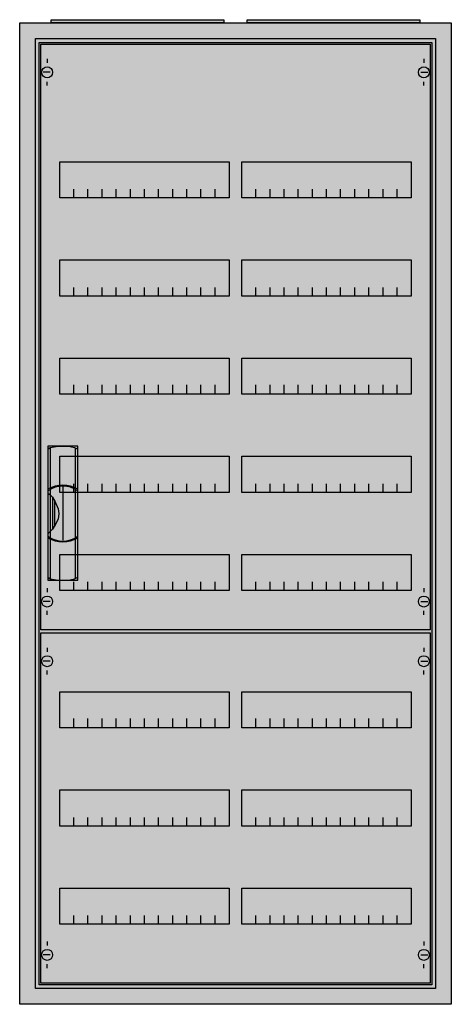
# Model space of a CAD drawing. Extents: x -2 to 52, y -2 to 123.
import ezdxf

# ---------------------------------------------------------------- set-up
doc = ezdxf.new("R2010")
doc.units = 0
doc.header["$MEASUREMENT"] = 0
doc.linetypes.add('L000000020000FFFFFF', pattern=[0])
doc.layers.get('0').update_dxf_attribs({"linetype": 'CONTINUOUS'})
for name, color, linetype in [('1', 7, 'CONTINUOUS'), ('29', 7, 'CONTINUOUS'), ('3', 7, 'CONTINUOUS'), ('47', 7, 'CONTINUOUS')]:
    doc.layers.add(name, color=color, linetype=linetype)

# ---------------------------------------------------------------- blocks, each defined once
blk = doc.blocks.new('A28_E')
at = {"color": 7, "linetype": 'CONTINUOUS'}
for points in [[(52.5, 122.5), (52.5, -2.5), (-2.5, -2.5), (-2.5, 122.5)], [(50.5, 120.5), (50.5, -0.5), (-0.5, -0.5), (-0.5, 120.5)]]:
    blk.add_lwpolyline(points, close=True, dxfattribs=at)
at = {"color": 255, "linetype": 'CONTINUOUS'}
blk.add_solid([(52.5, 122.5), (52.5, -2.5), (-2.5, 122.5), (-2.5, -2.5)], dxfattribs=at)
blk = doc.blocks.new('ZB43')
at = {"color": 7, "linetype": 'CONTINUOUS'}
blk.add_lwpolyline([(11, 0.4), (11, 0), (-11, 0), (-11, 0.4)], close=True, dxfattribs=at)
at = {"color": 255, "linetype": 'CONTINUOUS'}
blk.add_solid([(11, 0.4), (11, 0), (-11, 0.4), (-11, 0)], dxfattribs=at)
blk = doc.blocks.new('2V40Y')
at = {"layer": '1', "color": 7, "linetype": 'CONTINUOUS'}
for p, q in [((1, 117.9), (1, 117.4)), ((49, 117.9), (49, 117.4)), ((1.4, 116.2), (0.5, 116.2)), ((48.6, 116.2), (49.5, 116.2)), ((1, 114.5), (1, 115)), ((49, 114.5), (49, 115)), ((1, 50.5), (1, 50)), ((49, 50.5), (49, 50)), ((1.4, 48.8), (0.5, 48.8)), ((48.6, 48.8), (49.5, 48.8)), ((1, 47.1), (1, 47.6)), ((49, 47.1), (49, 47.6)), ((1, 42.9), (1, 42.4)), ((49, 42.9), (49, 42.4)), ((1.4, 41.2), (0.5, 41.2)), ((48.6, 41.2), (49.5, 41.2)), ((1, 39.5), (1, 40)), ((49, 39.5), (49, 40)), ((1, 5.5), (1, 5)), ((49, 5.5), (49, 5)), ((1.4, 3.8), (0.5, 3.8)), ((48.6, 3.8), (49.5, 3.8)), ((1, 2.1), (1, 2.6)), ((49, 2.1), (49, 2.6))]:
    blk.add_line(p, q, dxfattribs=at)
for points in [[(49.8, 119.8), (49.8, 45.2), (0.2, 45.2), (0.2, 119.8)], [(24.2, 104.8), (24.2, 100.2), (2.6, 100.2), (2.6, 104.8)], [(47.4, 104.8), (47.4, 100.2), (25.8, 100.2), (25.8, 104.8)], [(24.2, 92.3), (24.2, 87.7), (2.6, 87.7), (2.6, 92.3)], [(47.4, 92.3), (47.4, 87.7), (25.8, 87.7), (25.8, 92.3)], [(24.2, 79.8), (24.2, 75.2), (2.6, 75.2), (2.6, 79.8)], [(47.4, 79.8), (47.4, 75.2), (25.8, 75.2), (25.8, 79.8)], [(24.2, 67.3), (24.2, 62.7), (2.6, 62.7), (2.6, 67.3)], [(47.4, 67.3), (47.4, 62.7), (25.8, 62.7), (25.8, 67.3)], [(24.2, 54.8), (24.2, 50.2), (2.6, 50.2), (2.6, 54.8)], [(47.4, 54.8), (47.4, 50.2), (25.8, 50.2), (25.8, 54.8)], [(49.8, 44.8), (49.8, 0.2), (0.2, 0.2), (0.2, 44.8)], [(24.2, 37.3), (24.2, 32.7), (2.6, 32.7), (2.6, 37.3)], [(47.4, 37.3), (47.4, 32.7), (25.8, 32.7), (25.8, 37.3)], [(24.2, 24.8), (24.2, 20.2), (2.6, 20.2), (2.6, 24.8)], [(47.4, 24.8), (47.4, 20.2), (25.8, 20.2), (25.8, 24.8)], [(24.2, 12.3), (24.2, 7.7), (2.6, 7.7), (2.6, 12.3)], [(47.4, 12.3), (47.4, 7.7), (25.8, 7.7), (25.8, 12.3)]]:
    blk.add_lwpolyline(points, close=True, dxfattribs=at)
for points in [[(4.4, 100.2), (4.4, 101.3)], [(6.2, 100.2), (6.2, 101.3), (6.2, 101.3)], [(8, 100.2), (8, 101.3)], [(9.8, 100.2), (9.8, 101.3)], [(11.6, 100.2), (11.6, 101.3)], [(13.4, 100.2), (13.4, 101.3)], [(15.2, 100.2), (15.2, 101.3)], [(17, 100.2), (17, 101.3)], [(18.8, 100.2), (18.8, 101.3)], [(20.6, 100.2), (20.6, 101.3)], [(22.4, 100.2), (22.4, 101.3)], [(27.6, 100.2), (27.6, 101.3)], [(29.4, 100.2), (29.4, 101.3), (29.4, 101.3)], [(31.2, 100.2), (31.2, 101.3)], [(33, 100.2), (33, 101.3)], [(34.8, 100.2), (34.8, 101.3)], [(36.6, 100.2), (36.6, 101.3)], [(38.4, 100.2), (38.4, 101.3)], [(40.2, 100.2), (40.2, 101.3)], [(42, 100.2), (42, 101.3)], [(43.8, 100.2), (43.8, 101.3)], [(45.6, 100.2), (45.6, 101.3)], [(4.4, 87.7), (4.4, 88.8)], [(6.2, 87.7), (6.2, 88.8), (6.2, 88.8)], [(8, 87.7), (8, 88.8)], [(9.8, 87.7), (9.8, 88.8)], [(11.6, 87.7), (11.6, 88.8)], [(13.4, 87.7), (13.4, 88.8)], [(15.2, 87.7), (15.2, 88.8)], [(17, 87.7), (17, 88.8)], [(18.8, 87.7), (18.8, 88.8)], [(20.6, 87.7), (20.6, 88.8)], [(22.4, 87.7), (22.4, 88.8)], [(27.6, 87.7), (27.6, 88.8)], [(29.4, 87.7), (29.4, 88.8), (29.4, 88.8)], [(31.2, 87.7), (31.2, 88.8)], [(33, 87.7), (33, 88.8)], [(34.8, 87.7), (34.8, 88.8)], [(36.6, 87.7), (36.6, 88.8)], [(38.4, 87.7), (38.4, 88.8)], [(40.2, 87.7), (40.2, 88.8)], [(42, 87.7), (42, 88.8)], [(43.8, 87.7), (43.8, 88.8)], [(45.6, 87.7), (45.6, 88.8)], [(4.4, 75.3), (4.4, 76.4)], [(4.4, 75.3), (4.4, 76.4)], [(4.4, 75.2), (4.4, 76.3)], [(6.2, 75.3), (6.2, 76.4), (6.2, 76.4)], [(6.2, 75.3), (6.2, 76.4), (6.2, 76.4)], [(6.2, 75.2), (6.2, 76.3), (6.2, 76.3)], [(8, 75.3), (8, 76.4)], [(8, 75.3), (8, 76.4)], [(8, 75.2), (8, 76.3)], [(9.8, 75.3), (9.8, 76.4)], [(9.8, 75.3), (9.8, 76.4)], [(9.8, 75.2), (9.8, 76.3)], [(11.6, 75.3), (11.6, 76.4)], [(11.6, 75.3), (11.6, 76.4)], [(11.6, 75.2), (11.6, 76.3)], [(13.4, 75.3), (13.4, 76.4)], [(13.4, 75.3), (13.4, 76.4)], [(13.4, 75.2), (13.4, 76.3)], [(15.2, 75.3), (15.2, 76.4)], [(15.2, 75.3), (15.2, 76.4)], [(15.2, 75.2), (15.2, 76.3)], [(17, 75.3), (17, 76.4)], [(17, 75.3), (17, 76.4)], [(17, 75.2), (17, 76.3)], [(18.8, 75.3), (18.8, 76.4)], [(18.8, 75.3), (18.8, 76.4)], [(18.8, 75.2), (18.8, 76.3)], [(20.6, 75.3), (20.6, 76.4)], [(20.6, 75.3), (20.6, 76.4)], [(20.6, 75.2), (20.6, 76.3)], [(22.4, 75.3), (22.4, 76.4)], [(22.4, 75.3), (22.4, 76.4)], [(22.4, 75.2), (22.4, 76.3)], [(27.6, 75.3), (27.6, 76.4)], [(27.6, 75.3), (27.6, 76.4)], [(27.6, 75.2), (27.6, 76.3)], [(29.4, 75.3), (29.4, 76.4), (29.4, 76.4)], [(29.4, 75.3), (29.4, 76.4), (29.4, 76.4)], [(29.4, 75.2), (29.4, 76.3), (29.4, 76.3)], [(31.2, 75.3), (31.2, 76.4)], [(31.2, 75.3), (31.2, 76.4)], [(31.2, 75.2), (31.2, 76.3)], [(33, 75.3), (33, 76.4)], [(33, 75.3), (33, 76.4)], [(33, 75.2), (33, 76.3)], [(34.8, 75.3), (34.8, 76.4)], [(34.8, 75.3), (34.8, 76.4)], [(34.8, 75.2), (34.8, 76.3)], [(36.6, 75.3), (36.6, 76.4)], [(36.6, 75.3), (36.6, 76.4)], [(36.6, 75.2), (36.6, 76.3)], [(38.4, 75.3), (38.4, 76.4)], [(38.4, 75.3), (38.4, 76.4)], [(38.4, 75.2), (38.4, 76.3)], [(40.2, 75.3), (40.2, 76.4)], [(40.2, 75.3), (40.2, 76.4)], [(40.2, 75.2), (40.2, 76.3)], [(42, 75.3), (42, 76.4)], [(42, 75.3), (42, 76.4)], [(42, 75.2), (42, 76.3)], [(43.8, 75.3), (43.8, 76.4)], [(43.8, 75.3), (43.8, 76.4)], [(43.8, 75.2), (43.8, 76.3)], [(45.6, 75.3), (45.6, 76.4)], [(45.6, 75.3), (45.6, 76.4)], [(45.6, 75.2), (45.6, 76.3)], [(4.4, 62.7), (4.4, 63.8)], [(6.2, 62.7), (6.2, 63.8), (6.2, 63.8)], [(8, 62.7), (8, 63.8)], [(9.8, 62.7), (9.8, 63.8)], [(11.6, 62.7), (11.6, 63.8)], [(13.4, 62.7), (13.4, 63.8)], [(15.2, 62.7), (15.2, 63.8)], [(17, 62.7), (17, 63.8)], [(18.8, 62.7), (18.8, 63.8)], [(20.6, 62.7), (20.6, 63.8)], [(22.4, 62.7), (22.4, 63.8)], [(27.6, 62.7), (27.6, 63.8)], [(29.4, 62.7), (29.4, 63.8), (29.4, 63.8)], [(31.2, 62.7), (31.2, 63.8)], [(33, 62.7), (33, 63.8)], [(34.8, 62.7), (34.8, 63.8)], [(36.6, 62.7), (36.6, 63.8)], [(38.4, 62.7), (38.4, 63.8)], [(40.2, 62.7), (40.2, 63.8)], [(42, 62.7), (42, 63.8)], [(43.8, 62.7), (43.8, 63.8)], [(45.6, 62.7), (45.6, 63.8)], [(4.4, 50.2), (4.4, 51.3)], [(6.2, 50.2), (6.2, 51.3), (6.2, 51.3)], [(8, 50.2), (8, 51.3)], [(9.8, 50.2), (9.8, 51.3)], [(11.6, 50.2), (11.6, 51.3)], [(13.4, 50.2), (13.4, 51.3)], [(15.2, 50.2), (15.2, 51.3)], [(17, 50.2), (17, 51.3)], [(18.8, 50.2), (18.8, 51.3)], [(20.6, 50.2), (20.6, 51.3)], [(22.4, 50.2), (22.4, 51.3)], [(27.6, 50.2), (27.6, 51.3)], [(29.4, 50.2), (29.4, 51.3), (29.4, 51.3)], [(31.2, 50.2), (31.2, 51.3)], [(33, 50.2), (33, 51.3)], [(34.8, 50.2), (34.8, 51.3)], [(36.6, 50.2), (36.6, 51.3)], [(38.4, 50.2), (38.4, 51.3)], [(40.2, 50.2), (40.2, 51.3)], [(42, 50.2), (42, 51.3)], [(43.8, 50.2), (43.8, 51.3)], [(45.6, 50.2), (45.6, 51.3)], [(4.4, 32.8), (4.4, 33.9)], [(4.4, 32.8), (4.4, 33.9)], [(6.2, 32.8), (6.2, 33.9), (6.2, 33.9)], [(6.2, 32.8), (6.2, 33.9), (6.2, 33.9)], [(8, 32.8), (8, 33.9)], [(8, 32.8), (8, 33.9)], [(9.8, 32.8), (9.8, 33.9)], [(9.8, 32.8), (9.8, 33.9)], [(11.6, 32.8), (11.6, 33.9)], [(11.6, 32.8), (11.6, 33.9)], [(13.4, 32.8), (13.4, 33.9)], [(13.4, 32.8), (13.4, 33.9)], [(15.2, 32.8), (15.2, 33.9)], [(15.2, 32.8), (15.2, 33.9)], [(17, 32.8), (17, 33.9)], [(17, 32.8), (17, 33.9)], [(18.8, 32.8), (18.8, 33.9)], [(18.8, 32.8), (18.8, 33.9)], [(20.6, 32.8), (20.6, 33.9)], [(20.6, 32.8), (20.6, 33.9)], [(22.4, 32.8), (22.4, 33.9)], [(22.4, 32.8), (22.4, 33.9)], [(27.6, 32.8), (27.6, 33.9)], [(27.6, 32.8), (27.6, 33.9)], [(29.4, 32.8), (29.4, 33.9), (29.4, 33.9)], [(29.4, 32.8), (29.4, 33.9), (29.4, 33.9)], [(31.2, 32.8), (31.2, 33.9)], [(31.2, 32.8), (31.2, 33.9)], [(33, 32.8), (33, 33.9)], [(33, 32.8), (33, 33.9)], [(34.8, 32.8), (34.8, 33.9)], [(34.8, 32.8), (34.8, 33.9)], [(36.6, 32.8), (36.6, 33.9)], [(36.6, 32.8), (36.6, 33.9)], [(38.4, 32.8), (38.4, 33.9)], [(38.4, 32.8), (38.4, 33.9)], [(40.2, 32.8), (40.2, 33.9)], [(40.2, 32.8), (40.2, 33.9)], [(42, 32.8), (42, 33.9)], [(42, 32.8), (42, 33.9)], [(43.8, 32.8), (43.8, 33.9)], [(43.8, 32.8), (43.8, 33.9)], [(45.6, 32.8), (45.6, 33.9)], [(45.6, 32.8), (45.6, 33.9)], [(4.4, 32.7), (4.4, 33.8)], [(6.2, 32.7), (6.2, 33.8), (6.2, 33.8)], [(8, 32.7), (8, 33.8)], [(9.8, 32.7), (9.8, 33.8)], [(11.6, 32.7), (11.6, 33.8)], [(13.4, 32.7), (13.4, 33.8)], [(15.2, 32.7), (15.2, 33.8)], [(17, 32.7), (17, 33.8)], [(18.8, 32.7), (18.8, 33.8)], [(20.6, 32.7), (20.6, 33.8)], [(22.4, 32.7), (22.4, 33.8)], [(27.6, 32.7), (27.6, 33.8)], [(29.4, 32.7), (29.4, 33.8), (29.4, 33.8)], [(31.2, 32.7), (31.2, 33.8)], [(33, 32.7), (33, 33.8)], [(34.8, 32.7), (34.8, 33.8)], [(36.6, 32.7), (36.6, 33.8)], [(38.4, 32.7), (38.4, 33.8)], [(40.2, 32.7), (40.2, 33.8)], [(42, 32.7), (42, 33.8)], [(43.8, 32.7), (43.8, 33.8)], [(45.6, 32.7), (45.6, 33.8)], [(4.4, 20.2), (4.4, 21.3)], [(6.2, 20.2), (6.2, 21.3), (6.2, 21.3)], [(8, 20.2), (8, 21.3)], [(9.8, 20.2), (9.8, 21.3)], [(11.6, 20.2), (11.6, 21.3)], [(13.4, 20.2), (13.4, 21.3)], [(15.2, 20.2), (15.2, 21.3)], [(17, 20.2), (17, 21.3)], [(18.8, 20.2), (18.8, 21.3)], [(20.6, 20.2), (20.6, 21.3)], [(22.4, 20.2), (22.4, 21.3)], [(27.6, 20.2), (27.6, 21.3)], [(29.4, 20.2), (29.4, 21.3), (29.4, 21.3)], [(31.2, 20.2), (31.2, 21.3)], [(33, 20.2), (33, 21.3)], [(34.8, 20.2), (34.8, 21.3)], [(36.6, 20.2), (36.6, 21.3)], [(38.4, 20.2), (38.4, 21.3)], [(40.2, 20.2), (40.2, 21.3)], [(42, 20.2), (42, 21.3)], [(43.8, 20.2), (43.8, 21.3)], [(45.6, 20.2), (45.6, 21.3)], [(4.4, 7.7), (4.4, 8.8)], [(6.2, 7.7), (6.2, 8.8), (6.2, 8.8)], [(8, 7.7), (8, 8.8)], [(9.8, 7.7), (9.8, 8.8)], [(11.6, 7.7), (11.6, 8.8)], [(13.4, 7.7), (13.4, 8.8)], [(15.2, 7.7), (15.2, 8.8)], [(17, 7.7), (17, 8.8)], [(18.8, 7.7), (18.8, 8.8)], [(20.6, 7.7), (20.6, 8.8)], [(22.4, 7.7), (22.4, 8.8)], [(27.6, 7.7), (27.6, 8.8)], [(29.4, 7.7), (29.4, 8.8), (29.4, 8.8)], [(31.2, 7.7), (31.2, 8.8)], [(33, 7.7), (33, 8.8)], [(34.8, 7.7), (34.8, 8.8)], [(36.6, 7.7), (36.6, 8.8)], [(38.4, 7.7), (38.4, 8.8)], [(40.2, 7.7), (40.2, 8.8)], [(42, 7.7), (42, 8.8)], [(43.8, 7.7), (43.8, 8.8)], [(45.6, 7.7), (45.6, 8.8)]]:
    blk.add_lwpolyline(points, dxfattribs=at)
for centre in [(1, 116.2), (49, 116.2), (1, 48.8), (49, 48.8), (1, 41.2), (49, 41.2), (1, 3.8), (49, 3.8)]:
    blk.add_circle(centre, 0.7, dxfattribs=at)
at = {"layer": '1', "color": 255, "linetype": 'CONTINUOUS'}
for points in [[(49.8, 119.8), (49.8, 45.2), (0.2, 119.8), (0.2, 45.2)], [(49.8, 44.8), (49.8, 0.2), (0.2, 44.8), (0.2, 0.2)]]:
    blk.add_solid(points, dxfattribs=at)
at = {"layer": '29', "color": 7, "linetype": 'CONTINUOUS'}
for points in [[(49.8, 119.8), (49.8, 45.2), (0.2, 45.2), (0.2, 119.8)], [(24.2, 104.8), (24.2, 100.2), (2.6, 100.2), (2.6, 104.8)], [(47.4, 104.8), (47.4, 100.2), (25.8, 100.2), (25.8, 104.8)], [(24.2, 92.3), (24.2, 87.7), (2.6, 87.7), (2.6, 92.3)], [(47.4, 92.3), (47.4, 87.7), (25.8, 87.7), (25.8, 92.3)], [(24.2, 79.8), (24.2, 75.2), (2.6, 75.2), (2.6, 79.8)], [(47.4, 79.8), (47.4, 75.2), (25.8, 75.2), (25.8, 79.8)], [(24.2, 67.3), (24.2, 62.7), (2.6, 62.7), (2.6, 67.3)], [(47.4, 67.3), (47.4, 62.7), (25.8, 62.7), (25.8, 67.3)], [(24.2, 54.8), (24.2, 50.2), (2.6, 50.2), (2.6, 54.8)], [(47.4, 54.8), (47.4, 50.2), (25.8, 50.2), (25.8, 54.8)], [(49.8, 44.8), (49.8, 0.2), (0.2, 0.2), (0.2, 44.8)], [(24.2, 37.3), (24.2, 32.7), (2.6, 32.7), (2.6, 37.3)], [(47.4, 37.3), (47.4, 32.7), (25.8, 32.7), (25.8, 37.3)], [(24.2, 24.8), (24.2, 20.2), (2.6, 20.2), (2.6, 24.8)], [(47.4, 24.8), (47.4, 20.2), (25.8, 20.2), (25.8, 24.8)], [(24.2, 12.3), (24.2, 7.7), (2.6, 7.7), (2.6, 12.3)], [(47.4, 12.3), (47.4, 7.7), (25.8, 7.7), (25.8, 12.3)]]:
    blk.add_lwpolyline(points, close=True, dxfattribs=at)
for points in [[(4.4, 100.2), (4.4, 101.3)], [(6.2, 100.2), (6.2, 101.3), (6.2, 101.3)], [(8, 100.2), (8, 101.3)], [(9.8, 100.2), (9.8, 101.3)], [(11.6, 100.2), (11.6, 101.3)], [(13.4, 100.2), (13.4, 101.3)], [(15.2, 100.2), (15.2, 101.3)], [(17, 100.2), (17, 101.3)], [(18.8, 100.2), (18.8, 101.3)], [(20.6, 100.2), (20.6, 101.3)], [(22.4, 100.2), (22.4, 101.3)], [(27.6, 100.2), (27.6, 101.3)], [(29.4, 100.2), (29.4, 101.3), (29.4, 101.3)], [(31.2, 100.2), (31.2, 101.3)], [(33, 100.2), (33, 101.3)], [(34.8, 100.2), (34.8, 101.3)], [(36.6, 100.2), (36.6, 101.3)], [(38.4, 100.2), (38.4, 101.3)], [(40.2, 100.2), (40.2, 101.3)], [(42, 100.2), (42, 101.3)], [(43.8, 100.2), (43.8, 101.3)], [(45.6, 100.2), (45.6, 101.3)], [(4.4, 87.7), (4.4, 88.8)], [(6.2, 87.7), (6.2, 88.8), (6.2, 88.8)], [(8, 87.7), (8, 88.8)], [(9.8, 87.7), (9.8, 88.8)], [(11.6, 87.7), (11.6, 88.8)], [(13.4, 87.7), (13.4, 88.8)], [(15.2, 87.7), (15.2, 88.8)], [(17, 87.7), (17, 88.8)], [(18.8, 87.7), (18.8, 88.8)], [(20.6, 87.7), (20.6, 88.8)], [(22.4, 87.7), (22.4, 88.8)], [(27.6, 87.7), (27.6, 88.8)], [(29.4, 87.7), (29.4, 88.8), (29.4, 88.8)], [(31.2, 87.7), (31.2, 88.8)], [(33, 87.7), (33, 88.8)], [(34.8, 87.7), (34.8, 88.8)], [(36.6, 87.7), (36.6, 88.8)], [(38.4, 87.7), (38.4, 88.8)], [(40.2, 87.7), (40.2, 88.8)], [(42, 87.7), (42, 88.8)], [(43.8, 87.7), (43.8, 88.8)], [(45.6, 87.7), (45.6, 88.8)], [(4.4, 75.3), (4.4, 76.4)], [(4.4, 75.3), (4.4, 76.4)], [(4.4, 75.2), (4.4, 76.3)], [(6.2, 75.3), (6.2, 76.4), (6.2, 76.4)], [(6.2, 75.3), (6.2, 76.4), (6.2, 76.4)], [(6.2, 75.2), (6.2, 76.3), (6.2, 76.3)], [(8, 75.3), (8, 76.4)], [(8, 75.3), (8, 76.4)], [(8, 75.2), (8, 76.3)], [(9.8, 75.3), (9.8, 76.4)], [(9.8, 75.3), (9.8, 76.4)], [(9.8, 75.2), (9.8, 76.3)], [(11.6, 75.3), (11.6, 76.4)], [(11.6, 75.3), (11.6, 76.4)], [(11.6, 75.2), (11.6, 76.3)], [(13.4, 75.3), (13.4, 76.4)], [(13.4, 75.3), (13.4, 76.4)], [(13.4, 75.2), (13.4, 76.3)], [(15.2, 75.3), (15.2, 76.4)], [(15.2, 75.3), (15.2, 76.4)], [(15.2, 75.2), (15.2, 76.3)], [(17, 75.3), (17, 76.4)], [(17, 75.3), (17, 76.4)], [(17, 75.2), (17, 76.3)], [(18.8, 75.3), (18.8, 76.4)], [(18.8, 75.3), (18.8, 76.4)], [(18.8, 75.2), (18.8, 76.3)], [(20.6, 75.3), (20.6, 76.4)], [(20.6, 75.3), (20.6, 76.4)], [(20.6, 75.2), (20.6, 76.3)], [(22.4, 75.3), (22.4, 76.4)], [(22.4, 75.3), (22.4, 76.4)], [(22.4, 75.2), (22.4, 76.3)], [(27.6, 75.3), (27.6, 76.4)], [(27.6, 75.3), (27.6, 76.4)], [(27.6, 75.2), (27.6, 76.3)], [(29.4, 75.3), (29.4, 76.4), (29.4, 76.4)], [(29.4, 75.3), (29.4, 76.4), (29.4, 76.4)], [(29.4, 75.2), (29.4, 76.3), (29.4, 76.3)], [(31.2, 75.3), (31.2, 76.4)], [(31.2, 75.3), (31.2, 76.4)], [(31.2, 75.2), (31.2, 76.3)], [(33, 75.3), (33, 76.4)], [(33, 75.3), (33, 76.4)], [(33, 75.2), (33, 76.3)], [(34.8, 75.3), (34.8, 76.4)], [(34.8, 75.3), (34.8, 76.4)], [(34.8, 75.2), (34.8, 76.3)], [(36.6, 75.3), (36.6, 76.4)], [(36.6, 75.3), (36.6, 76.4)], [(36.6, 75.2), (36.6, 76.3)], [(38.4, 75.3), (38.4, 76.4)], [(38.4, 75.3), (38.4, 76.4)], [(38.4, 75.2), (38.4, 76.3)], [(40.2, 75.3), (40.2, 76.4)], [(40.2, 75.3), (40.2, 76.4)], [(40.2, 75.2), (40.2, 76.3)], [(42, 75.3), (42, 76.4)], [(42, 75.3), (42, 76.4)], [(42, 75.2), (42, 76.3)], [(43.8, 75.3), (43.8, 76.4)], [(43.8, 75.3), (43.8, 76.4)], [(43.8, 75.2), (43.8, 76.3)], [(45.6, 75.3), (45.6, 76.4)], [(45.6, 75.3), (45.6, 76.4)], [(45.6, 75.2), (45.6, 76.3)], [(4.4, 62.7), (4.4, 63.8)], [(6.2, 62.7), (6.2, 63.8), (6.2, 63.8)], [(8, 62.7), (8, 63.8)], [(9.8, 62.7), (9.8, 63.8)], [(11.6, 62.7), (11.6, 63.8)], [(13.4, 62.7), (13.4, 63.8)], [(15.2, 62.7), (15.2, 63.8)], [(17, 62.7), (17, 63.8)], [(18.8, 62.7), (18.8, 63.8)], [(20.6, 62.7), (20.6, 63.8)], [(22.4, 62.7), (22.4, 63.8)], [(27.6, 62.7), (27.6, 63.8)], [(29.4, 62.7), (29.4, 63.8), (29.4, 63.8)], [(31.2, 62.7), (31.2, 63.8)], [(33, 62.7), (33, 63.8)], [(34.8, 62.7), (34.8, 63.8)], [(36.6, 62.7), (36.6, 63.8)], [(38.4, 62.7), (38.4, 63.8)], [(40.2, 62.7), (40.2, 63.8)], [(42, 62.7), (42, 63.8)], [(43.8, 62.7), (43.8, 63.8)], [(45.6, 62.7), (45.6, 63.8)], [(4.4, 50.2), (4.4, 51.3)], [(6.2, 50.2), (6.2, 51.3), (6.2, 51.3)], [(8, 50.2), (8, 51.3)], [(9.8, 50.2), (9.8, 51.3)], [(11.6, 50.2), (11.6, 51.3)], [(13.4, 50.2), (13.4, 51.3)], [(15.2, 50.2), (15.2, 51.3)], [(17, 50.2), (17, 51.3)], [(18.8, 50.2), (18.8, 51.3)], [(20.6, 50.2), (20.6, 51.3)], [(22.4, 50.2), (22.4, 51.3)], [(27.6, 50.2), (27.6, 51.3)], [(29.4, 50.2), (29.4, 51.3), (29.4, 51.3)], [(31.2, 50.2), (31.2, 51.3)], [(33, 50.2), (33, 51.3)], [(34.8, 50.2), (34.8, 51.3)], [(36.6, 50.2), (36.6, 51.3)], [(38.4, 50.2), (38.4, 51.3)], [(40.2, 50.2), (40.2, 51.3)], [(42, 50.2), (42, 51.3)], [(43.8, 50.2), (43.8, 51.3)], [(45.6, 50.2), (45.6, 51.3)], [(4.4, 32.8), (4.4, 33.9)], [(4.4, 32.8), (4.4, 33.9)], [(6.2, 32.8), (6.2, 33.9), (6.2, 33.9)], [(6.2, 32.8), (6.2, 33.9), (6.2, 33.9)], [(8, 32.8), (8, 33.9)], [(8, 32.8), (8, 33.9)], [(9.8, 32.8), (9.8, 33.9)], [(9.8, 32.8), (9.8, 33.9)], [(11.6, 32.8), (11.6, 33.9)], [(11.6, 32.8), (11.6, 33.9)], [(13.4, 32.8), (13.4, 33.9)], [(13.4, 32.8), (13.4, 33.9)], [(15.2, 32.8), (15.2, 33.9)], [(15.2, 32.8), (15.2, 33.9)], [(17, 32.8), (17, 33.9)], [(17, 32.8), (17, 33.9)], [(18.8, 32.8), (18.8, 33.9)], [(18.8, 32.8), (18.8, 33.9)], [(20.6, 32.8), (20.6, 33.9)], [(20.6, 32.8), (20.6, 33.9)], [(22.4, 32.8), (22.4, 33.9)], [(22.4, 32.8), (22.4, 33.9)], [(27.6, 32.8), (27.6, 33.9)], [(27.6, 32.8), (27.6, 33.9)], [(29.4, 32.8), (29.4, 33.9), (29.4, 33.9)], [(29.4, 32.8), (29.4, 33.9), (29.4, 33.9)], [(31.2, 32.8), (31.2, 33.9)], [(31.2, 32.8), (31.2, 33.9)], [(33, 32.8), (33, 33.9)], [(33, 32.8), (33, 33.9)], [(34.8, 32.8), (34.8, 33.9)], [(34.8, 32.8), (34.8, 33.9)], [(36.6, 32.8), (36.6, 33.9)], [(36.6, 32.8), (36.6, 33.9)], [(38.4, 32.8), (38.4, 33.9)], [(38.4, 32.8), (38.4, 33.9)], [(40.2, 32.8), (40.2, 33.9)], [(40.2, 32.8), (40.2, 33.9)], [(42, 32.8), (42, 33.9)], [(42, 32.8), (42, 33.9)], [(43.8, 32.8), (43.8, 33.9)], [(43.8, 32.8), (43.8, 33.9)], [(45.6, 32.8), (45.6, 33.9)], [(45.6, 32.8), (45.6, 33.9)], [(4.4, 32.7), (4.4, 33.8)], [(6.2, 32.7), (6.2, 33.8), (6.2, 33.8)], [(8, 32.7), (8, 33.8)], [(9.8, 32.7), (9.8, 33.8)], [(11.6, 32.7), (11.6, 33.8)], [(13.4, 32.7), (13.4, 33.8)], [(15.2, 32.7), (15.2, 33.8)], [(17, 32.7), (17, 33.8)], [(18.8, 32.7), (18.8, 33.8)], [(20.6, 32.7), (20.6, 33.8)], [(22.4, 32.7), (22.4, 33.8)], [(27.6, 32.7), (27.6, 33.8)], [(29.4, 32.7), (29.4, 33.8), (29.4, 33.8)], [(31.2, 32.7), (31.2, 33.8)], [(33, 32.7), (33, 33.8)], [(34.8, 32.7), (34.8, 33.8)], [(36.6, 32.7), (36.6, 33.8)], [(38.4, 32.7), (38.4, 33.8)], [(40.2, 32.7), (40.2, 33.8)], [(42, 32.7), (42, 33.8)], [(43.8, 32.7), (43.8, 33.8)], [(45.6, 32.7), (45.6, 33.8)], [(4.4, 20.2), (4.4, 21.3)], [(6.2, 20.2), (6.2, 21.3), (6.2, 21.3)], [(8, 20.2), (8, 21.3)], [(9.8, 20.2), (9.8, 21.3)], [(11.6, 20.2), (11.6, 21.3)], [(13.4, 20.2), (13.4, 21.3)], [(15.2, 20.2), (15.2, 21.3)], [(17, 20.2), (17, 21.3)], [(18.8, 20.2), (18.8, 21.3)], [(20.6, 20.2), (20.6, 21.3)], [(22.4, 20.2), (22.4, 21.3)], [(27.6, 20.2), (27.6, 21.3)], [(29.4, 20.2), (29.4, 21.3), (29.4, 21.3)], [(31.2, 20.2), (31.2, 21.3)], [(33, 20.2), (33, 21.3)], [(34.8, 20.2), (34.8, 21.3)], [(36.6, 20.2), (36.6, 21.3)], [(38.4, 20.2), (38.4, 21.3)], [(40.2, 20.2), (40.2, 21.3)], [(42, 20.2), (42, 21.3)], [(43.8, 20.2), (43.8, 21.3)], [(45.6, 20.2), (45.6, 21.3)], [(4.4, 7.7), (4.4, 8.8)], [(6.2, 7.7), (6.2, 8.8), (6.2, 8.8)], [(8, 7.7), (8, 8.8)], [(9.8, 7.7), (9.8, 8.8)], [(11.6, 7.7), (11.6, 8.8)], [(13.4, 7.7), (13.4, 8.8)], [(15.2, 7.7), (15.2, 8.8)], [(17, 7.7), (17, 8.8)], [(18.8, 7.7), (18.8, 8.8)], [(20.6, 7.7), (20.6, 8.8)], [(22.4, 7.7), (22.4, 8.8)], [(27.6, 7.7), (27.6, 8.8)], [(29.4, 7.7), (29.4, 8.8), (29.4, 8.8)], [(31.2, 7.7), (31.2, 8.8)], [(33, 7.7), (33, 8.8)], [(34.8, 7.7), (34.8, 8.8)], [(36.6, 7.7), (36.6, 8.8)], [(38.4, 7.7), (38.4, 8.8)], [(40.2, 7.7), (40.2, 8.8)], [(42, 7.7), (42, 8.8)], [(43.8, 7.7), (43.8, 8.8)], [(45.6, 7.7), (45.6, 8.8)]]:
    blk.add_lwpolyline(points, dxfattribs=at)
at = {"layer": '29', "color": 255, "linetype": 'CONTINUOUS'}
for points in [[(49.8, 119.8), (49.8, 45.2), (0.2, 119.8), (0.2, 45.2)], [(49.8, 44.8), (49.8, 0.2), (0.2, 44.8), (0.2, 0.2)]]:
    blk.add_solid(points, dxfattribs=at)
blk = doc.blocks.new('A28_D')
at = {"layer": '3', "color": 7, "linetype": 'CONTINUOUS'}
for points in [[(50.5, 120.5), (50.5, -0.5), (-0.5, -0.5), (-0.5, 120.5)], [(50, 120), (50, 0), (0, 0), (0, 120)]]:
    blk.add_lwpolyline(points, close=True, dxfattribs=at)
at = {"layer": '3', "color": 255, "linetype": 'CONTINUOUS'}
blk.add_solid([(50.5, 120.5), (50.5, -0.5), (-0.5, 120.5), (-0.5, -0.5)], dxfattribs=at)
blk = doc.blocks.new('ZB113')
at = {"layer": '47', "color": 255, "linetype": 'L000000020000FFFFFF'}
blk.add_lwpolyline([(1.9, -8.5), (1.9, 8.6), (-1.9, 8.6), (-1.9, -8.5)], close=True, dxfattribs=at)
at = {"layer": '47', "color": 7, "linetype": 'CONTINUOUS'}
for points in [[(-1.9, 8.2), (-1.6, 8.4), (-0.6, 8.6), (0.7, 8.6), (1.5, 8.4), (1.9, 8.2)], [(-1.9, 8.2), (-1.9, -8.1)], [(-1.6, 8.4), (-1.6, 3.3)], [(1.6, 3.3), (1.6, 8.3)], [(1.9, -8.1), (1.9, 8.2)], [(-1.9, 2.6), (-1.6, 2.4), (-1.3, 2.1), (-1, 1.6), (-0.6, 0.6), (-0.5, 0), (-0.6, -0.7), (-1, -1.5), (-1.3, -2), (-1.9, -2.6)], [(-1.6, 3.1), (-1.6, -3)], [(0, 3.5), (0, -3.4)], [(1.6, -3), (1.6, 3)], [(-1.3, 2.1), (-1.3, -2)], [(-1, -1.5), (-1, 1.6)], [(-1.6, -3.3), (-1.6, -8.3)], [(1.6, -8.2), (1.6, -3.2)], [(-1.9, -8.1), (-1.6, -8.3), (-0.6, -8.5), (0.7, -8.5), (1.5, -8.3), (1.9, -8.1)]]:
    blk.add_lwpolyline(points, dxfattribs=at)
for centre, radius, start, end in [((0, -0.3), 3.9, 60.8025, 119.1975), ((0, 0.2), 3.3, 54.8658, 125.1342), ((0, -0.2), 3.3, 234.8658, 305.1342), ((0, 0.3), 3.9, 240.8025, 299.1975)]:
    blk.add_arc(centre, radius, start, end, dxfattribs=at)
at = {"layer": '47', "color": 255, "linetype": 'L000000020000FFFFFF'}
blk.add_solid([(1.9, -8.5), (1.9, 8.6), (-1.9, -8.5), (-1.9, 8.6)], dxfattribs=at)

msp = doc.modelspace()

# ---------------------------------------------------------------- block references
for name, p in [('ZB43', (12.5, 122.5)), ('ZB43', (37.5, 122.5)), ('A28_E', (0, 0))]:
    msp.add_blockref(name, p)
at = {"layer": '1'}
msp.add_blockref('2V40Y', (0, 0), dxfattribs=at)
at = {"layer": '3'}
msp.add_blockref('A28_D', (0, 0), dxfattribs=at)
at = {"layer": '47'}
msp.add_blockref('ZB113', (3, 60), dxfattribs=at)

doc.saveas('drawing.dxf')
